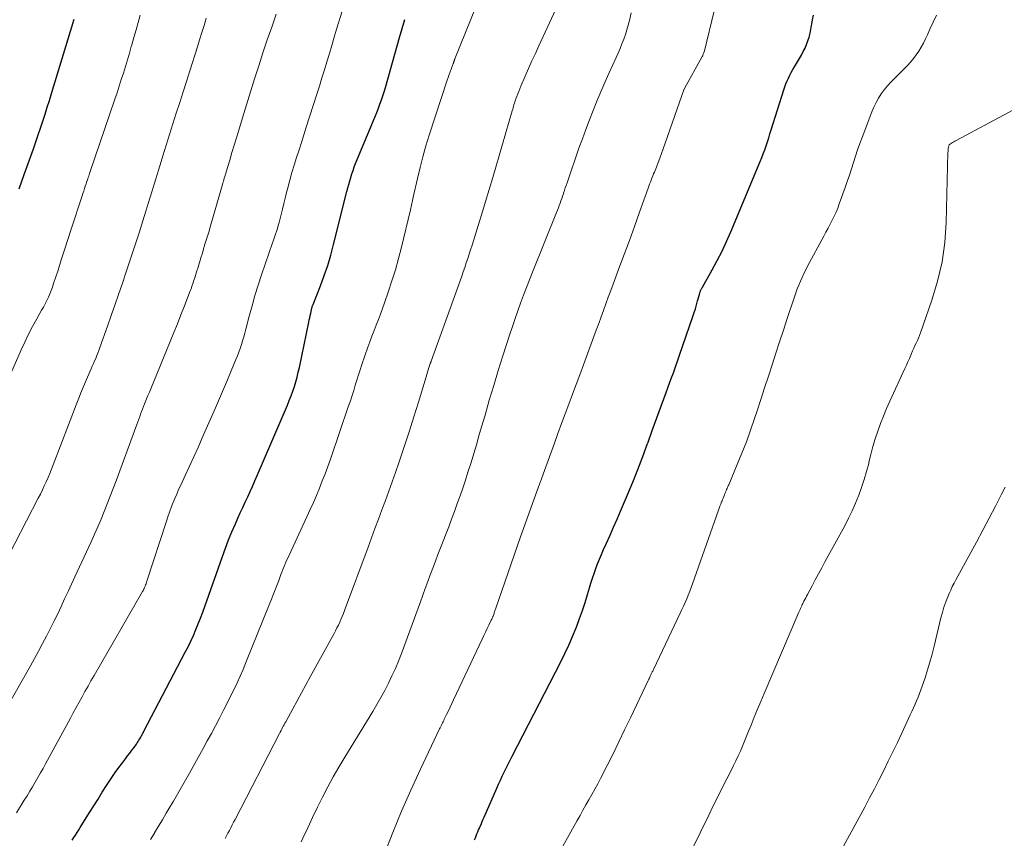
# Model space of a CAD drawing. Units: feet. Extents: x 2055000 to 2060005, y 534996 to 540000.
# Drawn here: x 2056782 to 2056905, y 536249 to 536351 of the extents above; entities that cross this region are included whole.
import ezdxf

# ---------------------------------------------------------------- set-up
doc = ezdxf.new("R2010")
doc.units = ezdxf.units.FT
doc.header["$LTSCALE"] = 100
doc.header["$MEASUREMENT"] = 0
doc.layers.add('CONTOUR INDEX', color=32, linetype='Continuous', lineweight=25)
doc.layers.add('CONTOUR INTERMEDIATE', color=40, linetype='Continuous', lineweight=15)

msp = doc.modelspace()

# ---------------------------------------------------------------- linework, layer by layer
at = {"layer": 'CONTOUR INDEX', "flags": 128}
for points, elevation in [([(2056782.07, 536329.88), (2056782.7, 536331.65), (2056783.84, 536334.89), (2056784.14, 536335.75), (2056784.44, 536336.61), (2056784.73, 536337.47), (2056785.02, 536338.34), (2056785.3, 536339.2), (2056785.58, 536340.07), (2056785.86, 536340.94), (2056786.12, 536341.81), (2056788.94, 536351.12)], 900), ([(2056788.7, 536248.3), (2056788.9, 536248.61), (2056789.1, 536248.93), (2056789.31, 536249.24), (2056789.51, 536249.56), (2056789.7, 536249.88), (2056790.88, 536251.76), (2056791.41, 536252.6), (2056791.94, 536253.44), (2056792.47, 536254.28), (2056793, 536255.12), (2056793.25, 536255.51), (2056793.66, 536256.14), (2056794.09, 536256.77), (2056794.54, 536257.38), (2056794.99, 536257.99), (2056795.37, 536258.49), (2056795.64, 536258.84), (2056795.91, 536259.19), (2056796.18, 536259.55), (2056796.44, 536259.91), (2056796.74, 536260.31), (2056796.85, 536260.47), (2056796.96, 536260.63), (2056797.06, 536260.79), (2056797.16, 536260.96), (2056797.24, 536261.09), (2056797.3, 536261.19), (2056797.35, 536261.3), (2056797.41, 536261.4), (2056797.47, 536261.51), (2056797.52, 536261.61), (2056797.58, 536261.72), (2056797.63, 536261.82), (2056797.69, 536261.93), (2056802.86, 536271.82), (2056803.21, 536272.52), (2056803.55, 536273.22), (2056803.87, 536273.93), (2056804.18, 536274.65), (2056804.48, 536275.37), (2056804.76, 536276.1), (2056805.04, 536276.83), (2056805.3, 536277.57), (2056807.51, 536283.81), (2056807.89, 536284.85), (2056808.28, 536285.89), (2056808.71, 536286.91), (2056809.14, 536287.92), (2056809.45, 536288.61), (2056809.75, 536289.28), (2056810.05, 536289.94), (2056810.36, 536290.61), (2056810.68, 536291.27), (2056810.99, 536291.94), (2056811.29, 536292.6), (2056811.59, 536293.27), (2056811.88, 536293.95), (2056815.65, 536302.76), (2056815.88, 536303.34), (2056816.11, 536303.92), (2056816.32, 536304.5), (2056816.52, 536305.09), (2056816.7, 536305.69), (2056816.86, 536306.29), (2056817.01, 536306.89), (2056817.15, 536307.5), (2056818.33, 536313.15), (2056818.39, 536313.44), (2056818.45, 536313.72), (2056818.51, 536314.01), (2056818.57, 536314.3), (2056818.65, 536314.7), (2056818.67, 536314.78), (2056818.69, 536314.87), (2056818.72, 536314.95), (2056818.74, 536315.04), (2056818.77, 536315.12), (2056818.8, 536315.2), (2056818.83, 536315.28), (2056818.86, 536315.37), (2056819.79, 536317.73), (2056820.26, 536318.99), (2056820.7, 536320.27), (2056821.08, 536321.57), (2056821.44, 536322.88), (2056823.09, 536329.53), (2056823.21, 536329.98), (2056823.33, 536330.42), (2056823.45, 536330.86), (2056823.58, 536331.3), (2056823.72, 536331.74), (2056823.87, 536332.17), (2056824.03, 536332.6), (2056824.2, 536333.03), (2056826.44, 536338.42), (2056826.65, 536338.93), (2056826.85, 536339.44), (2056827.05, 536339.95), (2056827.24, 536340.47), (2056827.42, 536340.99), (2056827.6, 536341.51), (2056827.76, 536342.03), (2056827.92, 536342.56), (2056829.7, 536348.81), (2056830.02, 536349.93), (2056830.34, 536351.06)], 920), ([(2056839.09, 536248.32), (2056839.19, 536248.57), (2056839.29, 536248.82), (2056839.39, 536249.06), (2056839.49, 536249.31), (2056839.59, 536249.56), (2056839.7, 536249.8), (2056839.8, 536250.05), (2056839.82, 536250.09), (2056839.94, 536250.36), (2056840.05, 536250.63), (2056840.17, 536250.9), (2056840.29, 536251.16), (2056841.87, 536254.78), (2056842.09, 536255.29), (2056842.32, 536255.8), (2056842.56, 536256.31), (2056842.8, 536256.81), (2056843.04, 536257.31), (2056843.29, 536257.81), (2056843.54, 536258.31), (2056843.79, 536258.8), (2056849.88, 536270.62), (2056850.4, 536271.66), (2056850.9, 536272.72), (2056851.36, 536273.79), (2056851.8, 536274.87), (2056851.88, 536275.07), (2056852.25, 536276.06), (2056852.61, 536277.06), (2056852.94, 536278.06), (2056853.25, 536279.07), (2056853.48, 536279.87), (2056853.67, 536280.48), (2056853.86, 536281.09), (2056854.07, 536281.69), (2056854.28, 536282.3), (2056854.5, 536282.9), (2056854.73, 536283.49), (2056854.98, 536284.08), (2056855.23, 536284.67), (2056855.61, 536285.5), (2056856.06, 536286.49), (2056856.51, 536287.49), (2056856.94, 536288.5), (2056857.38, 536289.5), (2056858.25, 536291.53), (2056858.91, 536293.12), (2056859.55, 536294.72), (2056860.16, 536296.33), (2056860.76, 536297.95), (2056860.78, 536298), (2056861.35, 536299.6), (2056861.92, 536301.19), (2056862.5, 536302.78), (2056863.09, 536304.37), (2056863.73, 536306.09), (2056863.99, 536306.82), (2056864.26, 536307.55), (2056864.52, 536308.29), (2056864.77, 536309.02), (2056866.44, 536313.89), (2056866.6, 536314.37), (2056866.75, 536314.85), (2056866.9, 536315.34), (2056867.03, 536315.82), (2056867.25, 536316.63), (2056867.27, 536316.71), (2056867.3, 536316.8), (2056867.32, 536316.88), (2056867.34, 536316.96), (2056867.35, 536316.98), (2056867.37, 536317.06), (2056867.4, 536317.13), (2056867.43, 536317.2), (2056867.47, 536317.27), (2056867.51, 536317.34), (2056867.54, 536317.42), (2056867.58, 536317.48), (2056867.62, 536317.55), (2056868.85, 536319.72), (2056869.49, 536320.88), (2056870.09, 536322.06), (2056870.65, 536323.25), (2056871.19, 536324.47), (2056874.86, 536333.28), (2056875.05, 536333.77), (2056875.25, 536334.26), (2056875.43, 536334.76), (2056875.6, 536335.26), (2056875.76, 536335.76), (2056875.93, 536336.26), (2056876.09, 536336.77), (2056876.25, 536337.27), (2056877.81, 536342.27), (2056877.94, 536342.64), (2056878.07, 536343.01), (2056878.23, 536343.38), (2056878.39, 536343.74), (2056878.57, 536344.09), (2056878.76, 536344.44), (2056878.95, 536344.79), (2056879.15, 536345.13), (2056880.03, 536346.62), (2056880.26, 536347.05), (2056880.48, 536347.49), (2056880.67, 536347.94), (2056880.84, 536348.4), (2056880.98, 536348.86), (2056881.11, 536349.34), (2056881.21, 536349.81), (2056881.3, 536350.3), (2056881.33, 536350.47), (2056881.42, 536351.04), (2056881.52, 536351.6)], 940)]:
    msp.add_lwpolyline(points, dxfattribs=dict(at, elevation=elevation))
at = {"layer": 'CONTOUR INTERMEDIATE', "flags": 128}
for points, elevation in [([(2056781.73, 536251.71), (2056782.7, 536253.28), (2056783.05, 536253.85), (2056783.39, 536254.42), (2056783.73, 536254.98), (2056784.07, 536255.55), (2056784.4, 536256.13), (2056784.73, 536256.7), (2056785.05, 536257.28), (2056785.37, 536257.86), (2056788.47, 536263.58), (2056788.83, 536264.25), (2056789.2, 536264.91), (2056789.56, 536265.58), (2056789.93, 536266.25), (2056790.3, 536266.91), (2056790.68, 536267.58), (2056791.05, 536268.24), (2056791.43, 536268.9), (2056797.5, 536279.42), (2056797.54, 536279.48), (2056797.58, 536279.55), (2056797.61, 536279.61), (2056797.65, 536279.68), (2056797.68, 536279.75), (2056797.71, 536279.81), (2056797.74, 536279.88), (2056797.77, 536279.95), (2056797.83, 536280.11), (2056797.89, 536280.26), (2056797.95, 536280.41), (2056798, 536280.56), (2056798.05, 536280.71), (2056800.49, 536288.22), (2056800.69, 536288.8), (2056800.89, 536289.37), (2056801.1, 536289.94), (2056801.32, 536290.51), (2056801.55, 536291.07), (2056801.79, 536291.63), (2056802.03, 536292.19), (2056802.29, 536292.74), (2056802.86, 536293.97), (2056803.4, 536295.14), (2056803.94, 536296.31), (2056804.47, 536297.48), (2056804.99, 536298.66), (2056806.65, 536302.45), (2056807.15, 536303.61), (2056807.65, 536304.76), (2056808.14, 536305.92), (2056808.62, 536307.08), (2056809.21, 536308.47), (2056809.39, 536308.94), (2056809.57, 536309.41), (2056809.73, 536309.88), (2056809.89, 536310.35), (2056810.04, 536310.83), (2056810.18, 536311.31), (2056810.31, 536311.79), (2056810.44, 536312.28), (2056810.87, 536313.92), (2056811.22, 536315.22), (2056811.59, 536316.51), (2056811.99, 536317.8), (2056812.41, 536319.08), (2056813.77, 536323.08), (2056813.9, 536323.44), (2056814.02, 536323.8), (2056814.14, 536324.17), (2056814.27, 536324.53), (2056814.39, 536324.89), (2056814.5, 536325.26), (2056814.61, 536325.63), (2056814.7, 536326), (2056814.86, 536326.64), (2056815.03, 536327.33), (2056815.2, 536328.02), (2056815.37, 536328.71), (2056815.54, 536329.41), (2056815.69, 536329.98), (2056815.94, 536330.94), (2056816.21, 536331.89), (2056816.5, 536332.84), (2056816.8, 536333.79), (2056817.11, 536334.73), (2056817.42, 536335.67), (2056817.72, 536336.62), (2056818.02, 536337.57), (2056819.35, 536341.72), (2056819.67, 536342.73), (2056819.98, 536343.75), (2056820.3, 536344.76), (2056820.6, 536345.78), (2056820.91, 536346.8), (2056821.22, 536347.82), (2056821.52, 536348.84), (2056821.82, 536349.86), (2056822.49, 536352.1)], 916), ([(2056798.52, 536248.36), (2056799, 536249.17), (2056799.02, 536249.2), (2056799.51, 536250.02), (2056799.99, 536250.85), (2056800.48, 536251.67), (2056800.97, 536252.5), (2056801.37, 536253.17), (2056802.05, 536254.34), (2056802.73, 536255.51), (2056803.4, 536256.69), (2056804.05, 536257.87), (2056805.1, 536259.77), (2056805.61, 536260.72), (2056806.13, 536261.66), (2056806.63, 536262.61), (2056807.13, 536263.56), (2056807.27, 536263.81), (2056807.7, 536264.64), (2056808.12, 536265.46), (2056808.53, 536266.3), (2056808.94, 536267.13), (2056809.34, 536267.97), (2056809.72, 536268.82), (2056810.09, 536269.67), (2056810.44, 536270.53), (2056813.37, 536277.76), (2056813.66, 536278.49), (2056813.95, 536279.22), (2056814.24, 536279.96), (2056814.52, 536280.7), (2056814.84, 536281.55), (2056814.96, 536281.86), (2056815.08, 536282.17), (2056815.21, 536282.48), (2056815.34, 536282.79), (2056815.47, 536283.09), (2056815.6, 536283.4), (2056815.74, 536283.7), (2056815.88, 536284), (2056818.1, 536288.8), (2056818.5, 536289.68), (2056818.9, 536290.57), (2056819.28, 536291.47), (2056819.65, 536292.36), (2056820.02, 536293.27), (2056820.37, 536294.17), (2056820.7, 536295.09), (2056821.03, 536296), (2056823.32, 536302.69), (2056823.54, 536303.33), (2056823.75, 536303.97), (2056823.95, 536304.62), (2056824.15, 536305.26), (2056824.35, 536305.91), (2056824.56, 536306.56), (2056824.77, 536307.2), (2056824.99, 536307.84), (2056825.73, 536310.02), (2056825.98, 536310.72), (2056826.23, 536311.41), (2056826.5, 536312.1), (2056826.77, 536312.79), (2056827.05, 536313.48), (2056827.31, 536314.17), (2056827.57, 536314.87), (2056827.82, 536315.57), (2056828.29, 536316.93), (2056828.75, 536318.32), (2056829.18, 536319.72), (2056829.57, 536321.12), (2056829.94, 536322.54), (2056831.08, 536327.22), (2056831.13, 536327.42), (2056831.17, 536327.62), (2056831.21, 536327.82), (2056831.25, 536328.01), (2056831.29, 536328.21), (2056831.33, 536328.41), (2056831.37, 536328.61), (2056831.41, 536328.81), (2056831.93, 536331.15), (2056832.26, 536332.52), (2056832.61, 536333.88), (2056833, 536335.23), (2056833.42, 536336.57), (2056835.67, 536343.47), (2056835.79, 536343.82), (2056835.91, 536344.17), (2056836.04, 536344.52), (2056836.16, 536344.87), (2056836.38, 536345.45), (2056836.4, 536345.51), (2056836.42, 536345.56), (2056836.44, 536345.62), (2056836.46, 536345.68), (2056836.48, 536345.74), (2056836.5, 536345.8), (2056836.52, 536345.86), (2056836.54, 536345.92), (2056836.56, 536345.98), (2056836.58, 536346.04), (2056836.61, 536346.1), (2056836.63, 536346.16), (2056839.28, 536352.75)], 924), ([(2056807.87, 536248.48), (2056808.04, 536248.82), (2056808.21, 536249.16), (2056808.39, 536249.51), (2056808.57, 536249.85), (2056808.74, 536250.19), (2056808.92, 536250.53), (2056809.1, 536250.87), (2056814.67, 536261.65), (2056814.76, 536261.83), (2056814.86, 536262.01), (2056814.95, 536262.2), (2056815.05, 536262.38), (2056815.14, 536262.56), (2056815.24, 536262.75), (2056815.34, 536262.93), (2056815.44, 536263.11), (2056816.33, 536264.74), (2056816.88, 536265.74), (2056817.43, 536266.74), (2056817.97, 536267.73), (2056818.52, 536268.73), (2056821.5, 536274.15), (2056821.68, 536274.5), (2056821.86, 536274.86), (2056822.03, 536275.21), (2056822.2, 536275.58), (2056822.36, 536275.94), (2056822.51, 536276.31), (2056822.66, 536276.68), (2056822.8, 536277.05), (2056825.75, 536285), (2056826.18, 536286.17), (2056826.61, 536287.33), (2056827.05, 536288.49), (2056827.49, 536289.66), (2056827.92, 536290.82), (2056828.35, 536291.99), (2056828.76, 536293.16), (2056829.18, 536294.33), (2056829.65, 536295.69), (2056830.28, 536297.55), (2056830.89, 536299.42), (2056831.48, 536301.29), (2056832.06, 536303.16), (2056833.15, 536306.74), (2056833.21, 536306.95), (2056833.27, 536307.16), (2056833.34, 536307.36), (2056833.41, 536307.57), (2056833.51, 536307.88), (2056833.53, 536307.93), (2056833.54, 536307.98), (2056833.56, 536308.03), (2056833.58, 536308.08), (2056833.6, 536308.12), (2056833.61, 536308.17), (2056833.63, 536308.22), (2056833.65, 536308.27), (2056837.48, 536318.94), (2056837.67, 536319.48), (2056837.86, 536320.03), (2056838.05, 536320.58), (2056838.24, 536321.13), (2056838.42, 536321.68), (2056838.6, 536322.23), (2056838.78, 536322.79), (2056838.95, 536323.34), (2056839.55, 536325.25), (2056840.02, 536326.75), (2056840.48, 536328.26), (2056840.93, 536329.78), (2056841.38, 536331.29), (2056843.82, 536339.64), (2056843.87, 536339.83), (2056843.93, 536340.02), (2056843.98, 536340.21), (2056844.03, 536340.4), (2056844.09, 536340.59), (2056844.15, 536340.77), (2056844.21, 536340.96), (2056844.27, 536341.15), (2056844.37, 536341.42), (2056844.49, 536341.75), (2056844.62, 536342.07), (2056844.75, 536342.39), (2056844.88, 536342.7), (2056845.44, 536343.98), (2056845.86, 536344.93), (2056846.28, 536345.88), (2056846.71, 536346.83), (2056847.15, 536347.77), (2056849.26, 536352.37)], 928), ([(2056817.39, 536248.08), (2056817.6, 536248.55), (2056818.19, 536249.85), (2056818.8, 536251.14), (2056819.42, 536252.42), (2056820.05, 536253.69), (2056820.71, 536254.95), (2056821.39, 536256.21), (2056822.1, 536257.44), (2056822.83, 536258.66), (2056826.34, 536264.39), (2056826.86, 536265.26), (2056827.36, 536266.14), (2056827.84, 536267.04), (2056828.31, 536267.93), (2056828.75, 536268.85), (2056829.17, 536269.77), (2056829.56, 536270.71), (2056829.93, 536271.65), (2056832.3, 536278.12), (2056832.61, 536278.97), (2056832.92, 536279.82), (2056833.23, 536280.67), (2056833.55, 536281.52), (2056833.86, 536282.36), (2056834.18, 536283.21), (2056834.5, 536284.06), (2056834.82, 536284.9), (2056835.85, 536287.54), (2056836.21, 536288.5), (2056836.58, 536289.47), (2056836.93, 536290.44), (2056837.28, 536291.42), (2056837.62, 536292.39), (2056837.95, 536293.37), (2056838.26, 536294.36), (2056838.57, 536295.34), (2056838.65, 536295.59), (2056838.98, 536296.7), (2056839.32, 536297.81), (2056839.64, 536298.93), (2056839.97, 536300.04), (2056840.4, 536301.53), (2056840.94, 536303.38), (2056841.49, 536305.24), (2056842.06, 536307.09), (2056842.64, 536308.93), (2056843.51, 536311.65), (2056843.83, 536312.63), (2056844.16, 536313.61), (2056844.5, 536314.59), (2056844.86, 536315.56), (2056845.22, 536316.53), (2056845.59, 536317.5), (2056845.97, 536318.47), (2056846.35, 536319.43), (2056849.36, 536326.9), (2056849.47, 536327.19), (2056849.59, 536327.48), (2056849.7, 536327.77), (2056849.8, 536328.06), (2056849.91, 536328.36), (2056850.01, 536328.65), (2056850.11, 536328.95), (2056850.21, 536329.24), (2056850.23, 536329.31), (2056850.34, 536329.64), (2056850.45, 536329.97), (2056850.56, 536330.3), (2056850.67, 536330.63), (2056852.17, 536334.94), (2056852.59, 536336.13), (2056853.02, 536337.31), (2056853.47, 536338.5), (2056853.93, 536339.67), (2056854.41, 536340.84), (2056854.9, 536342.01), (2056855.4, 536343.17), (2056855.91, 536344.32), (2056856.82, 536346.31), (2056857.07, 536346.87), (2056857.31, 536347.44), (2056857.55, 536348.02), (2056857.77, 536348.6), (2056857.98, 536349.18), (2056858.17, 536349.77), (2056858.34, 536350.36), (2056858.5, 536350.96), (2056858.72, 536351.9)], 932), ([(2056827.8, 536246.57), (2056828.86, 536249.25), (2056829.96, 536251.91), (2056831.13, 536254.54), (2056832.32, 536257.16), (2056834.71, 536262.21), (2056834.78, 536262.37), (2056834.85, 536262.52), (2056834.93, 536262.67), (2056835, 536262.82), (2056835.08, 536262.97), (2056835.15, 536263.12), (2056835.23, 536263.27), (2056835.3, 536263.43), (2056835.59, 536264.04), (2056835.81, 536264.49), (2056836.02, 536264.95), (2056836.24, 536265.41), (2056836.46, 536265.86), (2056840.06, 536273.48), (2056840.26, 536273.91), (2056840.47, 536274.34), (2056840.68, 536274.78), (2056840.89, 536275.21), (2056841.19, 536275.83), (2056841.25, 536275.95), (2056841.3, 536276.07), (2056841.35, 536276.19), (2056841.4, 536276.31), (2056841.41, 536276.33), (2056841.45, 536276.44), (2056841.49, 536276.55), (2056841.53, 536276.66), (2056841.56, 536276.78), (2056841.6, 536276.89), (2056841.64, 536277), (2056841.68, 536277.12), (2056841.71, 536277.23), (2056844.85, 536286.28), (2056845.22, 536287.32), (2056845.59, 536288.37), (2056845.96, 536289.41), (2056846.34, 536290.45), (2056846.73, 536291.48), (2056847.11, 536292.52), (2056847.49, 536293.56), (2056847.87, 536294.6), (2056849.09, 536298.01), (2056849.53, 536299.23), (2056849.98, 536300.46), (2056850.44, 536301.69), (2056850.89, 536302.91), (2056851.35, 536304.13), (2056851.81, 536305.35), (2056852.26, 536306.58), (2056852.72, 536307.8), (2056854.04, 536311.35), (2056854.34, 536312.17), (2056854.64, 536313), (2056854.94, 536313.82), (2056855.24, 536314.64), (2056855.54, 536315.47), (2056855.84, 536316.29), (2056856.14, 536317.12), (2056856.45, 536317.94), (2056857.18, 536319.89), (2056857.84, 536321.65), (2056858.49, 536323.4), (2056859.12, 536325.16), (2056859.75, 536326.92), (2056860.82, 536329.93), (2056860.92, 536330.19), (2056861.01, 536330.45), (2056861.11, 536330.7), (2056861.2, 536330.96), (2056861.3, 536331.21), (2056861.4, 536331.47), (2056861.5, 536331.72), (2056861.61, 536331.97), (2056861.86, 536332.59), (2056862.08, 536333.15), (2056862.3, 536333.72), (2056862.51, 536334.29), (2056862.72, 536334.86), (2056865.31, 536342.26), (2056865.31, 536342.28), (2056865.32, 536342.3), (2056865.33, 536342.32), (2056865.34, 536342.34), (2056865.38, 536342.42), (2056865.39, 536342.44), (2056865.4, 536342.46), (2056865.41, 536342.48), (2056865.42, 536342.5), (2056867.56, 536346.35), (2056867.61, 536346.44), (2056867.66, 536346.54), (2056867.7, 536346.63), (2056867.74, 536346.73), (2056867.78, 536346.83), (2056867.82, 536346.93), (2056867.85, 536347.03), (2056867.88, 536347.14), (2056869.08, 536352.15)], 936), ([(2056778.5, 536301.08), (2056782.32, 536309.69), (2056782.77, 536310.67), (2056783.24, 536311.65), (2056783.74, 536312.61), (2056784.26, 536313.56), (2056784.87, 536314.66), (2056785.09, 536315.06), (2056785.31, 536315.46), (2056785.51, 536315.87), (2056785.71, 536316.29), (2056785.89, 536316.71), (2056786.06, 536317.13), (2056786.22, 536317.56), (2056786.37, 536317.99), (2056786.92, 536319.68), (2056787.33, 536320.96), (2056787.75, 536322.24), (2056788.17, 536323.51), (2056788.58, 536324.79), (2056789.94, 536328.98), (2056790.04, 536329.28), (2056790.14, 536329.59), (2056790.24, 536329.89), (2056790.34, 536330.2), (2056790.44, 536330.48), (2056790.49, 536330.64), (2056790.55, 536330.8), (2056790.6, 536330.97), (2056790.66, 536331.13), (2056790.71, 536331.29), (2056790.77, 536331.45), (2056790.82, 536331.61), (2056790.88, 536331.78), (2056794.04, 536341.08), (2056794.32, 536341.9), (2056794.59, 536342.72), (2056794.85, 536343.54), (2056795.11, 536344.36), (2056795.37, 536345.19), (2056795.62, 536346.01), (2056795.86, 536346.84), (2056796.1, 536347.67), (2056796.16, 536347.88), (2056796.43, 536348.82), (2056796.7, 536349.76), (2056796.96, 536350.69), (2056797.23, 536351.63)], 904), ([(2056778.54, 536261.54), (2056783.46, 536270.12), (2056783.98, 536271.05), (2056784.49, 536271.97), (2056784.99, 536272.91), (2056785.49, 536273.85), (2056785.53, 536273.92), (2056785.99, 536274.83), (2056786.45, 536275.74), (2056786.89, 536276.65), (2056787.32, 536277.57), (2056787.75, 536278.5), (2056788.18, 536279.42), (2056788.6, 536280.34), (2056789.03, 536281.27), (2056791.06, 536285.66), (2056791.49, 536286.6), (2056791.91, 536287.54), (2056792.31, 536288.5), (2056792.7, 536289.45), (2056793.09, 536290.41), (2056793.46, 536291.37), (2056793.83, 536292.34), (2056794.19, 536293.31), (2056796.79, 536300.36), (2056796.91, 536300.68), (2056797.03, 536301), (2056797.15, 536301.33), (2056797.27, 536301.65), (2056797.39, 536301.96), (2056797.52, 536302.28), (2056797.64, 536302.6), (2056797.77, 536302.92), (2056797.85, 536303.13), (2056798.02, 536303.55), (2056798.19, 536303.97), (2056798.36, 536304.39), (2056798.53, 536304.81), (2056800.97, 536310.73), (2056801.42, 536311.85), (2056801.87, 536312.97), (2056802.32, 536314.09), (2056802.75, 536315.22), (2056803.47, 536317.07), (2056803.54, 536317.27), (2056803.62, 536317.48), (2056803.69, 536317.68), (2056803.76, 536317.89), (2056803.83, 536318.1), (2056803.9, 536318.3), (2056803.97, 536318.51), (2056804.04, 536318.72), (2056804.27, 536319.47), (2056804.46, 536320.05), (2056804.64, 536320.63), (2056804.82, 536321.22), (2056805, 536321.8), (2056805.11, 536322.16), (2056805.33, 536322.92), (2056805.56, 536323.69), (2056805.79, 536324.45), (2056806.01, 536325.22), (2056807.51, 536330.4), (2056807.57, 536330.6), (2056807.63, 536330.8), (2056807.68, 536331), (2056807.74, 536331.19), (2056807.8, 536331.39), (2056807.86, 536331.59), (2056807.92, 536331.79), (2056807.98, 536331.99), (2056808.42, 536333.46), (2056808.7, 536334.4), (2056808.98, 536335.34), (2056809.27, 536336.27), (2056809.55, 536337.21), (2056810.02, 536338.77), (2056810.52, 536340.4), (2056811.02, 536342.02), (2056811.54, 536343.65), (2056812.06, 536345.27), (2056812.59, 536346.89), (2056813.13, 536348.51), (2056813.69, 536350.12), (2056814.25, 536351.73)], 912), ([(2056778.54, 536279.76), (2056784.45, 536291.13), (2056784.71, 536291.64), (2056784.96, 536292.15), (2056785.2, 536292.66), (2056785.44, 536293.18), (2056785.67, 536293.7), (2056785.89, 536294.22), (2056786.11, 536294.75), (2056786.32, 536295.28), (2056789.19, 536302.79), (2056789.53, 536303.66), (2056789.88, 536304.53), (2056790.24, 536305.39), (2056790.61, 536306.26), (2056791.07, 536307.31), (2056791.21, 536307.64), (2056791.36, 536307.97), (2056791.5, 536308.3), (2056791.64, 536308.63), (2056791.78, 536308.97), (2056791.92, 536309.3), (2056792.05, 536309.63), (2056792.17, 536309.97), (2056793.12, 536312.66), (2056793.59, 536313.98), (2056794.04, 536315.3), (2056794.5, 536316.62), (2056794.94, 536317.94), (2056795.41, 536319.33), (2056795.62, 536319.96), (2056795.83, 536320.59), (2056796.04, 536321.21), (2056796.25, 536321.84), (2056796.46, 536322.47), (2056796.66, 536323.1), (2056796.87, 536323.73), (2056797.07, 536324.36), (2056797.7, 536326.4), (2056797.96, 536327.2), (2056798.21, 536328.01), (2056798.46, 536328.82), (2056798.7, 536329.63), (2056798.95, 536330.45), (2056799.2, 536331.26), (2056799.45, 536332.07), (2056799.7, 536332.87), (2056800.06, 536334.01), (2056800.47, 536335.34), (2056800.9, 536336.67), (2056801.32, 536338), (2056801.74, 536339.33), (2056802.17, 536340.66), (2056802.6, 536341.99), (2056803.02, 536343.32), (2056803.44, 536344.65), (2056804.38, 536347.64), (2056804.66, 536348.53), (2056804.94, 536349.43), (2056805.21, 536350.32), (2056805.48, 536351.22)], 908), ([(2056849.16, 536245.73), (2056851.93, 536250.73), (2056852.3, 536251.39), (2056852.67, 536252.05), (2056853.04, 536252.7), (2056853.42, 536253.35), (2056853.79, 536254.01), (2056854.16, 536254.67), (2056854.51, 536255.33), (2056854.86, 536256), (2056855.68, 536257.62), (2056856.43, 536259.11), (2056857.17, 536260.6), (2056857.89, 536262.09), (2056858.61, 536263.59), (2056860.85, 536268.29), (2056860.91, 536268.43), (2056860.98, 536268.56), (2056861.04, 536268.69), (2056861.1, 536268.83), (2056861.14, 536268.91), (2056861.18, 536269), (2056861.23, 536269.1), (2056861.27, 536269.19), (2056861.31, 536269.28), (2056861.35, 536269.38), (2056861.4, 536269.47), (2056861.44, 536269.57), (2056861.49, 536269.66), (2056864.84, 536276.7), (2056865.05, 536277.16), (2056865.26, 536277.61), (2056865.46, 536278.07), (2056865.66, 536278.53), (2056865.85, 536278.99), (2056866.04, 536279.46), (2056866.21, 536279.93), (2056866.38, 536280.4), (2056869.65, 536289.61), (2056869.74, 536289.87), (2056869.83, 536290.13), (2056869.93, 536290.38), (2056870.03, 536290.64), (2056870.09, 536290.77), (2056870.16, 536290.96), (2056870.24, 536291.14), (2056870.31, 536291.33), (2056870.38, 536291.52), (2056870.41, 536291.58), (2056870.47, 536291.73), (2056870.53, 536291.89), (2056870.6, 536292.04), (2056870.66, 536292.2), (2056870.73, 536292.35), (2056870.79, 536292.5), (2056870.86, 536292.66), (2056870.92, 536292.81), (2056871.99, 536295.34), (2056872.57, 536296.76), (2056873.13, 536298.19), (2056873.65, 536299.64), (2056874.15, 536301.09), (2056874.47, 536302.04), (2056874.94, 536303.49), (2056875.42, 536304.93), (2056875.89, 536306.38), (2056876.36, 536307.83), (2056876.83, 536309.27), (2056877.3, 536310.72), (2056877.78, 536312.16), (2056878.26, 536313.61), (2056879.16, 536316.33), (2056879.33, 536316.83), (2056879.51, 536317.32), (2056879.7, 536317.81), (2056879.9, 536318.29), (2056880.11, 536318.77), (2056880.32, 536319.25), (2056880.56, 536319.72), (2056880.8, 536320.18), (2056882.83, 536323.94), (2056883.1, 536324.44), (2056883.36, 536324.93), (2056883.62, 536325.43), (2056883.88, 536325.92), (2056884.12, 536326.42), (2056884.36, 536326.93), (2056884.57, 536327.45), (2056884.77, 536327.97), (2056885.49, 536330.01), (2056885.76, 536330.79), (2056886.03, 536331.58), (2056886.29, 536332.37), (2056886.54, 536333.16), (2056886.8, 536333.95), (2056887.06, 536334.74), (2056887.34, 536335.52), (2056887.63, 536336.3), (2056888.84, 536339.5), (2056889.09, 536340.09), (2056889.37, 536340.66), (2056889.68, 536341.21), (2056890.03, 536341.75), (2056890.41, 536342.26), (2056890.8, 536342.76), (2056891.23, 536343.24), (2056891.67, 536343.7), (2056893.3, 536345.32), (2056893.69, 536345.74), (2056894.06, 536346.18), (2056894.41, 536346.64), (2056894.73, 536347.12), (2056895.02, 536347.62), (2056895.3, 536348.12), (2056895.56, 536348.64), (2056895.8, 536349.16), (2056896.12, 536349.87), (2056896.52, 536350.75), (2056896.96, 536351.61)], 944), ([(2056864.09, 536242.58), (2056868.42, 536251.43), (2056868.98, 536252.57), (2056869.54, 536253.7), (2056870.11, 536254.83), (2056870.68, 536255.96), (2056871.22, 536257.02), (2056871.52, 536257.62), (2056871.82, 536258.23), (2056872.1, 536258.83), (2056872.38, 536259.45), (2056872.64, 536260.06), (2056872.91, 536260.68), (2056873.16, 536261.3), (2056873.42, 536261.92), (2056873.72, 536262.68), (2056874.12, 536263.68), (2056874.53, 536264.68), (2056874.95, 536265.67), (2056875.37, 536266.67), (2056879.72, 536276.86), (2056879.78, 536277.01), (2056879.85, 536277.17), (2056879.92, 536277.32), (2056879.99, 536277.48), (2056880.07, 536277.63), (2056880.14, 536277.79), (2056880.22, 536277.94), (2056880.29, 536278.09), (2056880.35, 536278.21), (2056880.46, 536278.42), (2056880.57, 536278.63), (2056880.68, 536278.84), (2056880.79, 536279.05), (2056881.37, 536280.15), (2056881.77, 536280.9), (2056882.17, 536281.65), (2056882.58, 536282.41), (2056882.98, 536283.16), (2056885.45, 536287.67), (2056885.93, 536288.6), (2056886.39, 536289.55), (2056886.81, 536290.51), (2056887.21, 536291.48), (2056887.57, 536292.46), (2056887.9, 536293.46), (2056888.19, 536294.47), (2056888.45, 536295.48), (2056888.49, 536295.62), (2056888.73, 536296.6), (2056888.99, 536297.58), (2056889.28, 536298.55), (2056889.59, 536299.51), (2056889.93, 536300.47), (2056890.29, 536301.41), (2056890.68, 536302.35), (2056891.09, 536303.27), (2056892.98, 536307.35), (2056893.17, 536307.77), (2056893.36, 536308.2), (2056893.55, 536308.62), (2056893.73, 536309.05), (2056893.82, 536309.25), (2056893.96, 536309.58), (2056894.1, 536309.9), (2056894.25, 536310.22), (2056894.4, 536310.53), (2056894.55, 536310.85), (2056894.69, 536311.17), (2056894.82, 536311.5), (2056894.94, 536311.83), (2056896.37, 536315.9), (2056897.08, 536318.29), (2056897.64, 536320.7), (2056897.97, 536323.16), (2056898.15, 536325.65), (2056898.38, 536334.43), (2056898.39, 536334.55), (2056898.39, 536334.67), (2056898.4, 536334.79), (2056898.42, 536334.91), (2056898.44, 536335.14), (2056898.47, 536335.22), (2056898.52, 536335.36), (2056898.56, 536335.41), (2056898.83, 536335.59), (2056898.97, 536335.68), (2056899.1, 536335.76), (2056899.25, 536335.84), (2056899.39, 536335.92), (2056907.76, 536340.37)], 948), ([(2056883.38, 536244.03), (2056887.95, 536252.43), (2056888.56, 536253.57), (2056889.17, 536254.72), (2056889.76, 536255.87), (2056890.34, 536257.03), (2056890.91, 536258.19), (2056891.48, 536259.36), (2056892.04, 536260.53), (2056892.59, 536261.7), (2056893.65, 536263.97), (2056893.85, 536264.41), (2056894.06, 536264.86), (2056894.26, 536265.3), (2056894.46, 536265.75), (2056894.65, 536266.2), (2056894.83, 536266.65), (2056895, 536267.11), (2056895.16, 536267.57), (2056895.51, 536268.61), (2056895.82, 536269.6), (2056896.12, 536270.59), (2056896.39, 536271.59), (2056896.64, 536272.59), (2056897.5, 536276.14), (2056897.68, 536276.81), (2056897.88, 536277.48), (2056898.11, 536278.13), (2056898.36, 536278.77), (2056898.52, 536279.16), (2056898.72, 536279.6), (2056898.92, 536280.04), (2056899.14, 536280.48), (2056899.37, 536280.91), (2056901.95, 536285.61), (2056902.76, 536287.1), (2056903.56, 536288.6), (2056904.33, 536290.1), (2056905.09, 536291.61), (2056905.53, 536292.5)], 952)]:
    msp.add_lwpolyline(points, dxfattribs=dict(at, elevation=elevation))

doc.saveas('drawing.dxf')
